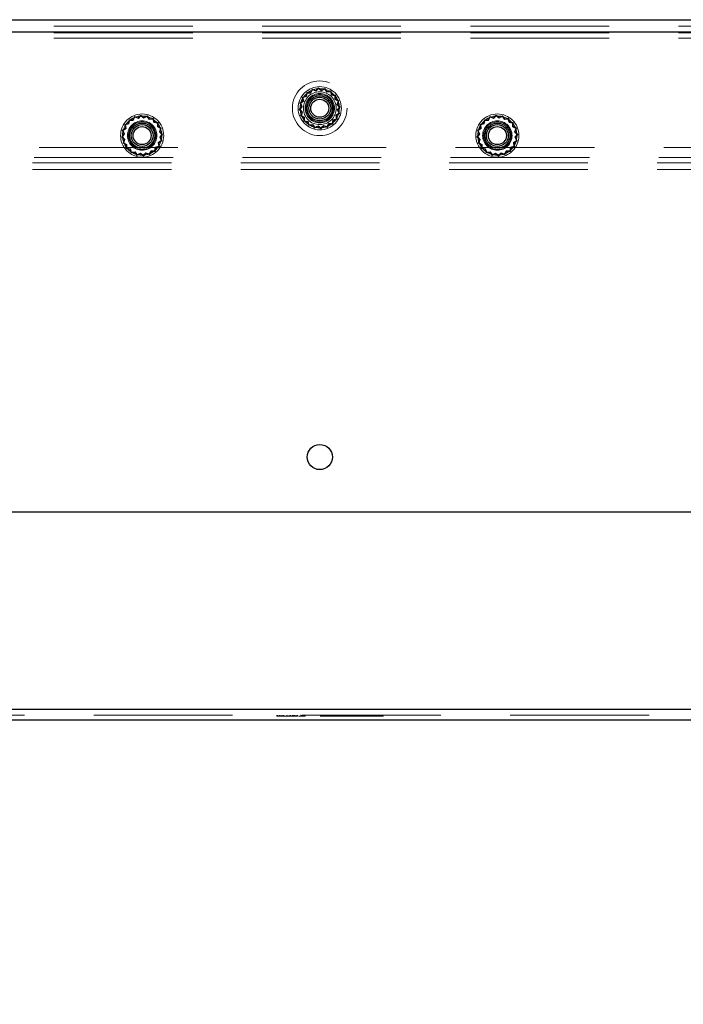
# Model space of a CAD drawing. Units: millimetres. Extents: x 0 to 420, y 0 to 297.
# Drawn here: x 233 to 239, y 80 to 90 of the extents above; entities that cross this region are included whole.
import ezdxf

# ---------------------------------------------------------------- set-up
doc = ezdxf.new("R2010")
doc.units = ezdxf.units.MM
doc.linetypes.add('HIDDEN', pattern=[1.905, 1.27, -0.635])
doc.layers.add('DIMENSIONS', color=7, linetype='Continuous')
doc.styles.add('SLDTEXTSTYLE0', font='TXT', dxfattribs={"width": 0.7})
doc.dimstyles.new('SLDDIMSTYLE0', dxfattribs={"dimtxt": 3.694289, "dimasz": 3.556, "dimexe": 0, "dimexo": 0.0625, "dimgap": 0.923572, "dimtad": 1, "dimdec": 0, "dimlfac": 20, "dimrnd": 1e-09, "dimzin": 12, "dimdsep": 46, "dimtxsty": 'SLDTEXTSTYLE0', "dimblk1": 'CLOSED', "dimblk2": 'CLOSED', "dimsah": 1, "dimcen": 0.09, "dimadec": 0, "dimazin": 3, "dimtfac": 1, "dimtdec": 0, "dimtofl": 0, "dimtmove": 0, "dimatfit": 3, "dimldrblk": 'CLOSED', "dimfxl": 0, "dimfrac": 2, "dimtolj": 1, "dimtzin": 12, "dimarcsym": 0})

# ---------------------------------------------------------------- blocks, each defined once
blk = doc.blocks.new('_CLOSED')
at = {"color": 0, "linetype": 'ByBlock', "lineweight": -2}
for p, q in [((-1, 0.166667), (0, 0)), ((-1, 0.166667), (-1, -0.166667)), ((0, 0), (-1, -0.166667)), ((0, 0), (-1, 0))]:
    blk.add_line(p, q, dxfattribs=at)
blk = doc.blocks.new('_D_6')
at = {"layer": 'DIMENSIONS'}
for p, q in [((230.5715, 82.1932), (230.5715, 69.7532)), ((240.5615, 82.1932), (240.5615, 69.7532)), ((245.8029, 79.7431), (244.9136, 79.7431)), ((244.9136, 79.7431), (244.9136, 75.2266)), ((251.1926, 79.7431), (252.0819, 79.7431)), ((252.0819, 79.7431), (252.0819, 75.2266)), ((244.9136, 75.2266), (245.8029, 75.2266)), ((252.0819, 75.2266), (251.1926, 75.2266)), ((230.5715, 70.7532), (240.5615, 70.7532)), ((240.5615, 70.7532), (254.0491, 70.7532))]:
    blk.add_line(p, q, dxfattribs=at)
at = {"layer": 'DIMENSIONS', "xscale": 3.556, "yscale": 3.556, "rotation": 180.0000000000001}
blk.add_blockref('_CLOSED', (230.5715, 70.7532), dxfattribs=at)
at = {"layer": 'DIMENSIONS', "xscale": 3.556, "yscale": 3.556}
blk.add_blockref('_CLOSED', (240.5615, 70.7532), dxfattribs=at)
at = {"layer": 'DIMENSIONS', "char_height": 2.91042, "attachment_point": 1, "style": 'SLDTEXTSTYLE0'}
for s, insert in [('7.9', (245.8029, 78.9783)), ('200', (245.264, 74.5049))]:
    blk.add_mtext(s, dxfattribs=dict(at, insert=insert))

msp = doc.modelspace()

# ---------------------------------------------------------------- linework, layer by layer
at = {"color": 7, "linetype": 'Continuous', "lineweight": 25}
for p, q in [((226.8415, 89.5032), (243.8015, 89.5032)), ((226.8415, 89.3932), (244.2561, 89.3932)), ((226.8415, 85.0032), (244.2561, 85.0032)), ((240.5076, 83.1932), (230.6253, 83.1932)), ((240.4665, 83.0982), (230.6665, 83.0982))]:
    msp.add_line(p, q, dxfattribs=at)
at = {"color": 7, "linetype": 'HIDDEN', "lineweight": 18}
for p, q in [((227.4018, 89.4432), (243.7311, 89.4432)), ((244.2561, 89.3932), (226.8415, 89.3932)), ((227.4018, 89.3832), (243.7311, 89.3832)), ((227.4018, 89.3332), (243.7311, 89.3332)), ((240.5076, 89.3932), (230.6253, 89.3932)), ((235.5378, 88.8805), (235.5128, 88.8571)), ((235.5652, 88.8602), (235.5378, 88.8805)), ((235.4233, 88.8047), (235.3907, 88.7944)), ((235.3907, 88.7944), (235.3949, 88.7605)), ((235.4283, 88.8003), (235.3971, 88.7903)), ((235.3971, 88.7903), (235.4011, 88.7578)), ((235.4298, 88.8382), (235.4233, 88.8047)), ((235.4345, 88.8324), (235.4283, 88.8003)), ((235.4639, 88.838), (235.4298, 88.8382)), ((235.4673, 88.8322), (235.4345, 88.8324)), ((235.4804, 88.8679), (235.4639, 88.838)), ((235.4831, 88.8609), (235.4673, 88.8322)), ((235.5128, 88.8571), (235.4804, 88.8679)), ((235.5142, 88.8506), (235.4831, 88.8609)), ((235.5382, 88.873), (235.5142, 88.8506)), ((235.5646, 88.8535), (235.5382, 88.873)), ((235.5943, 88.8674), (235.5646, 88.8535)), ((235.5962, 88.8747), (235.5652, 88.8602)), ((235.6134, 88.8408), (235.5943, 88.8674)), ((235.6161, 88.8469), (235.5962, 88.8747)), ((235.6459, 88.8448), (235.6134, 88.8408)), ((235.6499, 88.8511), (235.6161, 88.8469)), ((235.6558, 88.8136), (235.6459, 88.8448)), ((235.6603, 88.8186), (235.6499, 88.8511)), ((235.688, 88.8073), (235.6558, 88.8136)), ((235.6938, 88.8121), (235.6603, 88.8186)), ((235.6878, 88.7746), (235.688, 88.8073)), ((235.6936, 88.778), (235.6938, 88.8121)), ((235.3816, 88.7097), (235.3614, 88.6822)), ((235.3949, 88.7605), (235.3672, 88.7406)), ((235.3672, 88.7406), (235.3816, 88.7097)), ((235.3883, 88.709), (235.3689, 88.6826)), ((235.4011, 88.7578), (235.3744, 88.7387)), ((235.3744, 88.7387), (235.3883, 88.709)), ((235.7165, 88.7587), (235.6878, 88.7746)), ((235.7235, 88.7614), (235.6936, 88.778)), ((235.7061, 88.7276), (235.7165, 88.7587)), ((235.7285, 88.7037), (235.7061, 88.7276)), ((235.7091, 88.6773), (235.7285, 88.7037)), ((235.7127, 88.729), (235.7235, 88.7614)), ((235.736, 88.7041), (235.7127, 88.729)), ((235.7158, 88.6766), (235.736, 88.7041)), ((233.8554, 88.6179), (233.8389, 88.588)), ((233.8581, 88.6109), (233.8423, 88.5822)), ((233.8878, 88.6071), (233.8554, 88.6179)), ((233.8892, 88.6006), (233.8581, 88.6109)), ((233.9128, 88.6305), (233.8878, 88.6071)), ((233.9132, 88.623), (233.8892, 88.6006)), ((233.9402, 88.6102), (233.9128, 88.6305)), ((233.9396, 88.6035), (233.9132, 88.623)), ((233.9693, 88.6174), (233.9396, 88.6035)), ((233.9712, 88.6247), (233.9402, 88.6102)), ((233.9884, 88.5908), (233.9693, 88.6174)), ((233.9911, 88.5969), (233.9712, 88.6247)), ((235.3614, 88.6822), (235.3847, 88.6573)), ((235.3689, 88.6826), (235.3913, 88.6587)), ((235.3847, 88.6573), (235.374, 88.6249)), ((235.374, 88.6249), (235.4038, 88.6083)), ((235.3913, 88.6587), (235.3809, 88.6276)), ((235.3809, 88.6276), (235.4096, 88.6117)), ((235.4038, 88.6083), (235.4036, 88.5742)), ((235.4096, 88.6117), (235.4094, 88.579)), ((235.6963, 88.6285), (235.723, 88.6476)), ((235.7004, 88.596), (235.6963, 88.6285)), ((235.7025, 88.6258), (235.7302, 88.6457)), ((235.7067, 88.5919), (235.7025, 88.6258)), ((235.723, 88.6476), (235.7091, 88.6773)), ((235.7302, 88.6457), (235.7158, 88.6766)), ((237.1054, 88.6179), (237.0889, 88.588)), ((237.1081, 88.6109), (237.0923, 88.5822)), ((237.1378, 88.6071), (237.1054, 88.6179)), ((237.1392, 88.6006), (237.1081, 88.6109)), ((237.1628, 88.6305), (237.1378, 88.6071)), ((237.1632, 88.623), (237.1392, 88.6006)), ((237.1902, 88.6102), (237.1628, 88.6305)), ((237.1896, 88.6035), (237.1632, 88.623)), ((237.2193, 88.6174), (237.1896, 88.6035)), ((237.2212, 88.6247), (237.1902, 88.6102)), ((237.2384, 88.5908), (237.2193, 88.6174)), ((237.2411, 88.5969), (237.2212, 88.6247)), ((233.7983, 88.5547), (233.7657, 88.5444)), ((233.7657, 88.5444), (233.7699, 88.5105)), ((233.8033, 88.5503), (233.7721, 88.5403)), ((233.7721, 88.5403), (233.7761, 88.5078)), ((233.8048, 88.5882), (233.7983, 88.5547)), ((233.8095, 88.5824), (233.8033, 88.5503)), ((233.8389, 88.588), (233.8048, 88.5882)), ((233.8423, 88.5822), (233.8095, 88.5824)), ((234.0209, 88.5948), (233.9884, 88.5908)), ((234.0249, 88.6011), (233.9911, 88.5969)), ((234.0308, 88.5636), (234.0209, 88.5948)), ((234.0353, 88.5686), (234.0249, 88.6011)), ((234.063, 88.5573), (234.0308, 88.5636)), ((234.0688, 88.5621), (234.0353, 88.5686)), ((234.0628, 88.5246), (234.063, 88.5573)), ((234.0915, 88.5087), (234.0628, 88.5246)), ((234.0686, 88.528), (234.0688, 88.5621)), ((234.0985, 88.5114), (234.0686, 88.528)), ((235.4036, 88.5742), (235.4371, 88.5677)), ((235.4094, 88.579), (235.4416, 88.5727)), ((235.4371, 88.5677), (235.4475, 88.5352)), ((235.4416, 88.5727), (235.4515, 88.5415)), ((235.4475, 88.5352), (235.4813, 88.5394)), ((235.4515, 88.5415), (235.484, 88.5455)), ((235.4813, 88.5394), (235.5012, 88.5116)), ((235.484, 88.5455), (235.5031, 88.5189)), ((235.5012, 88.5116), (235.5322, 88.5261)), ((235.5031, 88.5189), (235.5328, 88.5328)), ((235.5322, 88.5261), (235.5597, 88.5058)), ((235.5328, 88.5328), (235.5592, 88.5133)), ((235.5592, 88.5133), (235.5832, 88.5357)), ((235.5597, 88.5058), (235.5846, 88.5292)), ((235.5832, 88.5357), (235.6143, 88.5254)), ((235.5846, 88.5292), (235.617, 88.5184)), ((235.6143, 88.5254), (235.6301, 88.5541)), ((235.617, 88.5184), (235.6335, 88.5483)), ((235.6301, 88.5541), (235.6629, 88.5539)), ((235.6335, 88.5483), (235.6677, 88.5481)), ((235.6629, 88.5539), (235.6691, 88.586)), ((235.6677, 88.5481), (235.6741, 88.5816)), ((235.6691, 88.586), (235.7004, 88.596)), ((235.6741, 88.5816), (235.7067, 88.5919)), ((237.0483, 88.5547), (237.0157, 88.5444)), ((237.0157, 88.5444), (237.0199, 88.5105)), ((237.0533, 88.5503), (237.0221, 88.5403)), ((237.0221, 88.5403), (237.0261, 88.5078)), ((237.0548, 88.5882), (237.0483, 88.5547)), ((237.0595, 88.5824), (237.0533, 88.5503)), ((237.0889, 88.588), (237.0548, 88.5882)), ((237.0923, 88.5822), (237.0595, 88.5824)), ((237.2709, 88.5948), (237.2384, 88.5908)), ((237.2749, 88.6011), (237.2411, 88.5969)), ((237.2808, 88.5636), (237.2709, 88.5948)), ((237.2853, 88.5686), (237.2749, 88.6011)), ((237.313, 88.5573), (237.2808, 88.5636)), ((237.3188, 88.5621), (237.2853, 88.5686)), ((237.3128, 88.5246), (237.313, 88.5573)), ((237.3415, 88.5087), (237.3128, 88.5246)), ((237.3186, 88.528), (237.3188, 88.5621)), ((237.3485, 88.5114), (237.3186, 88.528)), ((233.7566, 88.4597), (233.7364, 88.4322)), ((233.7364, 88.4322), (233.7597, 88.4073)), ((233.7699, 88.5105), (233.7422, 88.4906)), ((233.7422, 88.4906), (233.7566, 88.4597)), ((233.7633, 88.459), (233.7439, 88.4326)), ((233.7439, 88.4326), (233.7663, 88.4087)), ((233.7761, 88.5078), (233.7494, 88.4887)), ((233.7494, 88.4887), (233.7633, 88.459)), ((234.0811, 88.4776), (234.0915, 88.5087)), ((234.1035, 88.4537), (234.0811, 88.4776)), ((234.0841, 88.4273), (234.1035, 88.4537)), ((234.0877, 88.479), (234.0985, 88.5114)), ((234.111, 88.4541), (234.0877, 88.479)), ((234.0908, 88.4266), (234.111, 88.4541)), ((237.0066, 88.4597), (236.9864, 88.4322)), ((236.9864, 88.4322), (237.0097, 88.4073)), ((237.0199, 88.5105), (236.9922, 88.4906)), ((236.9922, 88.4906), (237.0066, 88.4597)), ((237.0133, 88.459), (236.9939, 88.4326)), ((236.9939, 88.4326), (237.0163, 88.4087)), ((237.0261, 88.5078), (236.9994, 88.4887)), ((236.9994, 88.4887), (237.0133, 88.459)), ((237.3311, 88.4776), (237.3415, 88.5087)), ((237.3535, 88.4537), (237.3311, 88.4776)), ((237.3341, 88.4273), (237.3535, 88.4537)), ((237.3377, 88.479), (237.3485, 88.5114)), ((237.361, 88.4541), (237.3377, 88.479)), ((237.3408, 88.4266), (237.361, 88.4541)), ((233.7597, 88.4073), (233.749, 88.3749)), ((233.749, 88.3749), (233.7788, 88.3583)), ((233.7663, 88.4087), (233.7559, 88.3776)), ((233.7559, 88.3776), (233.7846, 88.3617)), ((233.7788, 88.3583), (233.7786, 88.3242)), ((233.7846, 88.3617), (233.7844, 88.329)), ((234.0441, 88.336), (234.0754, 88.346)), ((234.0491, 88.3316), (234.0817, 88.3419)), ((234.0713, 88.3785), (234.098, 88.3976)), ((234.0754, 88.346), (234.0713, 88.3785)), ((234.0775, 88.3758), (234.1052, 88.3957)), ((234.0817, 88.3419), (234.0775, 88.3758)), ((234.098, 88.3976), (234.0841, 88.4273)), ((234.1052, 88.3957), (234.0908, 88.4266)), ((237.0097, 88.4073), (236.999, 88.3749)), ((236.999, 88.3749), (237.0288, 88.3583)), ((237.0163, 88.4087), (237.0059, 88.3776)), ((237.0059, 88.3776), (237.0346, 88.3617)), ((237.0288, 88.3583), (237.0286, 88.3242)), ((237.0346, 88.3617), (237.0344, 88.329)), ((237.2941, 88.336), (237.3254, 88.346)), ((237.2991, 88.3316), (237.3317, 88.3419)), ((237.3213, 88.3785), (237.348, 88.3976)), ((237.3254, 88.346), (237.3213, 88.3785)), ((237.3275, 88.3758), (237.3552, 88.3957)), ((237.3317, 88.3419), (237.3275, 88.3758)), ((237.348, 88.3976), (237.3341, 88.4273)), ((237.3552, 88.3957), (237.3408, 88.4266)), ((239.9665, 88.3332), (231.1664, 88.3332)), ((233.7786, 88.3242), (233.8121, 88.3177)), ((233.7844, 88.329), (233.8166, 88.3227)), ((233.8121, 88.3177), (233.8225, 88.2852)), ((233.8166, 88.3227), (233.8265, 88.2915)), ((233.8225, 88.2852), (233.8563, 88.2894)), ((233.8265, 88.2915), (233.859, 88.2955)), ((233.8563, 88.2894), (233.8762, 88.2616)), ((233.859, 88.2955), (233.8781, 88.2689)), ((233.8762, 88.2616), (233.9072, 88.2761)), ((233.8781, 88.2689), (233.9078, 88.2828)), ((233.9072, 88.2761), (233.9347, 88.2558)), ((233.9078, 88.2828), (233.9342, 88.2633)), ((233.9342, 88.2633), (233.9582, 88.2857)), ((233.9347, 88.2558), (233.9596, 88.2792)), ((233.9582, 88.2857), (233.9893, 88.2754)), ((233.9596, 88.2792), (233.992, 88.2684)), ((233.9893, 88.2754), (234.0051, 88.3041)), ((233.992, 88.2684), (234.0085, 88.2983)), ((234.0051, 88.3041), (234.0379, 88.3039)), ((234.0085, 88.2983), (234.0427, 88.2981)), ((234.0379, 88.3039), (234.0441, 88.336)), ((234.0427, 88.2981), (234.0491, 88.3316)), ((237.0286, 88.3242), (237.0621, 88.3177)), ((237.0344, 88.329), (237.0666, 88.3227)), ((237.0621, 88.3177), (237.0725, 88.2852)), ((237.0666, 88.3227), (237.0765, 88.2915)), ((237.0725, 88.2852), (237.1063, 88.2894)), ((237.0765, 88.2915), (237.109, 88.2955)), ((237.1063, 88.2894), (237.1262, 88.2616)), ((237.109, 88.2955), (237.1281, 88.2689)), ((237.1262, 88.2616), (237.1572, 88.2761)), ((237.1281, 88.2689), (237.1578, 88.2828)), ((237.1572, 88.2761), (237.1847, 88.2558)), ((237.1578, 88.2828), (237.1842, 88.2633)), ((237.1842, 88.2633), (237.2082, 88.2857)), ((237.1847, 88.2558), (237.2096, 88.2792)), ((237.2082, 88.2857), (237.2393, 88.2754)), ((237.2096, 88.2792), (237.242, 88.2684)), ((237.2393, 88.2754), (237.2551, 88.3041)), ((237.242, 88.2684), (237.2585, 88.2983)), ((237.2551, 88.3041), (237.2879, 88.3039)), ((237.2585, 88.2983), (237.2927, 88.2981)), ((237.2879, 88.3039), (237.2941, 88.336)), ((237.2927, 88.2981), (237.2991, 88.3316)), ((243.7311, 88.2432), (227.4018, 88.2432)), ((243.7165, 88.1932), (227.4165, 88.1932)), ((243.7165, 88.1332), (227.4165, 88.1332)), ((240.5076, 83.1932), (230.6253, 83.1932)), ((240.4665, 83.1431), (230.6665, 83.1431)), ((235.1555, 83.1332), (235.1555, 83.1431)), ((235.1602, 83.1332), (235.1602, 83.1431)), ((235.1602, 83.1332), (235.1602, 83.1431)), ((235.1616, 83.1332), (235.1616, 83.1431)), ((235.1768, 83.1332), (235.1768, 83.1431)), ((235.1795, 83.1332), (235.1795, 83.1431)), ((235.1816, 83.1332), (235.1816, 83.1431)), ((235.1845, 83.1332), (235.1845, 83.1431)), ((235.1945, 83.1332), (235.1945, 83.1431)), ((235.197, 83.1332), (235.197, 83.1431)), ((235.2102, 83.1332), (235.2102, 83.1431)), ((235.2102, 83.1332), (235.2206, 83.1332)), ((235.2206, 83.1332), (235.2206, 83.1431)), ((235.2213, 83.1332), (235.2213, 83.1431)), ((235.2246, 83.1332), (235.249, 83.1332)), ((235.249, 83.1332), (235.249, 83.1431)), ((235.25, 83.1332), (235.25, 83.1431)), ((235.269, 83.1332), (235.269, 83.1431)), ((235.2805, 83.1332), (235.2805, 83.1431)), ((235.2838, 83.1332), (235.2838, 83.1431)), ((235.2987, 83.1332), (235.2987, 83.1431)), ((235.3043, 83.1332), (235.3043, 83.1431)), ((235.3064, 83.1332), (235.3064, 83.1431)), ((235.3106, 83.1332), (235.3106, 83.1431)), ((235.3113, 83.1332), (235.3113, 83.1431)), ((235.3134, 83.1332), (235.3134, 83.1431)), ((235.3145, 83.1332), (235.3145, 83.1431)), ((235.3166, 83.1332), (235.3166, 83.1431)), ((235.3199, 83.1332), (235.3199, 83.1431)), ((235.323, 83.1332), (235.323, 83.1431)), ((235.3234, 83.1332), (235.3234, 83.1431)), ((235.3378, 83.1332), (235.3378, 83.1431)), ((235.3394, 83.1332), (235.3394, 83.1431)), ((235.3409, 83.1332), (235.3409, 83.1431)), ((235.3456, 83.1332), (235.3456, 83.1431)), ((235.3543, 83.1332), (235.375, 83.1332)), ((235.377, 83.1444), (235.377, 83.1319)), ((235.3809, 83.1332), (235.3809, 83.1431)), ((235.3826, 83.1332), (235.3826, 83.1431)), ((235.4047, 83.1332), (235.4047, 83.1431)), ((235.4097, 83.1332), (235.4097, 83.1431)), ((235.4153, 83.1332), (235.4153, 83.1431)), ((235.5562, 83.1444), (235.5562, 83.1319)), ((235.5562, 83.1332), (235.5562, 83.1431)), ((235.5562, 83.1332), (235.5562, 83.1431)), ((235.5665, 83.1332), (235.5665, 83.1431)), ((235.5665, 83.1332), (235.7086, 83.1332)), ((235.5703, 83.1332), (235.5703, 83.1431)), ((235.572, 83.1332), (235.572, 83.1431)), ((235.5768, 83.1332), (235.5768, 83.1431)), ((235.5814, 83.1332), (235.5814, 83.1431)), ((235.5921, 83.1332), (235.5921, 83.1431)), ((235.6064, 83.1444), (235.6064, 83.1319)), ((235.6064, 83.1332), (235.6064, 83.1431)), ((235.6075, 83.1444), (235.6075, 83.1319)), ((235.6075, 83.1332), (235.6075, 83.1431)), ((235.6115, 83.1332), (235.6115, 83.1431)), ((235.6156, 83.1332), (235.6156, 83.1431)), ((235.6175, 83.1332), (235.6175, 83.1431)), ((235.6195, 83.1332), (235.6195, 83.1431)), ((235.6208, 83.1332), (235.6208, 83.1431)), ((235.6219, 83.1332), (235.6219, 83.1431)), ((235.6235, 83.1332), (235.6235, 83.1431)), ((235.6284, 83.1332), (235.6284, 83.1431)), ((235.6287, 83.1332), (235.6287, 83.1431)), ((235.6287, 83.1332), (235.6287, 83.1431)), ((235.6289, 83.1332), (235.6289, 83.1431)), ((235.6289, 83.1332), (235.6289, 83.1431)), ((235.6387, 83.1332), (235.6387, 83.1431)), ((235.6471, 83.1332), (235.6471, 83.1431)), ((235.6523, 83.1332), (235.6523, 83.1431)), ((235.6531, 83.1332), (235.6531, 83.1431)), ((235.6543, 83.1332), (235.6543, 83.1431)), ((235.6774, 83.1332), (235.6774, 83.1431)), ((235.6798, 83.1332), (235.6798, 83.1431)), ((235.6805, 83.1332), (235.6805, 83.1431)), ((235.6828, 83.1332), (235.6828, 83.1431)), ((235.689, 83.1332), (235.689, 83.1431)), ((235.6898, 83.1332), (235.6898, 83.1431)), ((235.6916, 83.1332), (235.6916, 83.1431)), ((235.6917, 83.1332), (235.6917, 83.1431)), ((235.7067, 83.1332), (235.7067, 83.1431)), ((235.7086, 83.1332), (235.7086, 83.1431)), ((235.7086, 83.1332), (235.7527, 83.1332)), ((235.7187, 83.1332), (235.7187, 83.1431)), ((235.731, 83.1332), (235.731, 83.1431)), ((235.7446, 83.1332), (235.7446, 83.1431)), ((235.7458, 83.1332), (235.7458, 83.1431)), ((235.756, 83.1332), (235.756, 83.1431)), ((235.756, 83.1332), (235.9424, 83.1332)), ((235.7635, 83.1332), (235.7635, 83.1431)), ((235.7729, 83.1332), (235.7729, 83.1431)), ((235.7734, 83.1332), (235.7734, 83.1431)), ((235.7757, 83.1332), (235.7757, 83.1431)), ((235.778, 83.1332), (235.778, 83.1431)), ((235.778, 83.1332), (235.778, 83.1431)), ((235.7817, 83.1332), (235.7817, 83.1431)), ((235.7959, 83.1332), (235.7959, 83.1431)), ((235.7959, 83.1332), (235.7959, 83.1431)), ((235.8061, 83.1332), (235.8061, 83.1431)), ((235.8197, 83.1332), (235.8197, 83.1431)), ((235.8214, 83.1332), (235.8214, 83.1431)), ((235.8505, 83.1332), (235.8505, 83.1431)), ((235.8539, 83.1332), (235.8539, 83.1431)), ((235.8601, 83.1332), (235.8601, 83.1431)), ((235.8609, 83.1332), (235.8609, 83.1431)), ((235.8616, 83.1332), (235.8616, 83.1431)), ((235.8732, 83.1332), (235.8732, 83.1431)), ((235.885, 83.1332), (235.885, 83.1431)), ((235.8865, 83.1332), (235.8865, 83.1431)), ((235.8866, 83.1332), (235.8866, 83.1431)), ((235.8887, 83.1332), (235.8887, 83.1431)), ((235.8889, 83.1332), (235.8889, 83.1431)), ((235.8894, 83.1332), (235.8894, 83.1431)), ((235.8953, 83.1332), (235.8953, 83.1431)), ((235.8963, 83.1332), (235.8963, 83.1431)), ((235.8967, 83.1332), (235.8967, 83.1431)), ((235.898, 83.1332), (235.898, 83.1431)), ((235.8999, 83.1332), (235.8999, 83.1431)), ((235.9052, 83.1332), (235.9052, 83.1431)), ((235.9065, 83.1332), (235.9065, 83.1431)), ((235.91, 83.1332), (235.91, 83.1431)), ((235.9141, 83.1332), (235.9141, 83.1431)), ((235.9147, 83.1332), (235.9147, 83.1431)), ((235.9162, 83.1332), (235.9162, 83.1431)), ((235.9181, 83.1332), (235.9181, 83.1431)), ((235.9219, 83.1332), (235.9219, 83.1431)), ((235.9225, 83.1332), (235.9225, 83.1431)), ((235.9229, 83.1332), (235.9229, 83.1431)), ((235.923, 83.1332), (235.923, 83.1431)), ((235.9259, 83.1332), (235.9259, 83.1431)), ((235.927, 83.1332), (235.927, 83.1431)), ((235.9274, 83.1332), (235.9274, 83.1431)), ((235.9287, 83.1332), (235.9287, 83.1431)), ((235.9297, 83.1332), (235.9297, 83.1431)), ((235.93, 83.1332), (235.93, 83.1431)), ((235.9304, 83.1332), (235.9304, 83.1431)), ((235.9331, 83.1332), (235.9331, 83.1431)), ((235.9378, 83.1332), (235.9378, 83.1431)), ((235.9411, 83.1332), (235.9411, 83.1431)), ((235.9424, 83.1332), (235.9424, 83.1431)), ((235.9424, 83.1332), (235.9799, 83.1332)), ((235.9451, 83.1332), (235.9451, 83.1431)), ((235.9451, 83.1332), (235.9451, 83.1431)), ((235.9463, 83.1332), (235.9463, 83.1431)), ((235.9474, 83.1332), (235.9474, 83.1431)), ((235.9474, 83.1332), (235.9474, 83.1431)), ((235.9518, 83.1332), (235.9518, 83.1431)), ((235.9537, 83.1332), (235.9537, 83.1431)), ((235.9659, 83.1332), (235.9659, 83.1431)), ((235.9683, 83.1332), (235.9683, 83.1431)), ((235.9719, 83.1332), (235.9719, 83.1431)), ((235.9734, 83.1332), (235.9734, 83.1431)), ((235.9756, 83.1332), (235.9756, 83.1431)), ((235.9758, 83.1332), (235.9758, 83.1431)), ((235.9799, 83.1332), (235.9799, 83.1431)), ((235.9799, 83.1332), (236.0575, 83.1332)), ((235.9833, 83.1332), (235.9833, 83.1431)), ((235.9849, 83.1332), (235.9849, 83.1431)), ((235.9856, 83.1332), (235.9856, 83.1431)), ((235.9873, 83.1332), (235.9873, 83.1431)), ((235.9976, 83.1332), (235.9976, 83.1431)), ((235.9976, 83.1332), (235.9976, 83.1431)), ((236.0575, 83.1332), (236.0575, 83.1431)), ((236.0575, 83.1332), (236.1275, 83.1332)), ((236.0683, 83.1332), (236.0683, 83.1431)), ((236.0988, 83.1332), (236.0988, 83.1431)), ((236.1059, 83.1332), (236.1059, 83.1431)), ((236.1066, 83.1332), (236.1066, 83.1431)), ((236.1144, 83.1332), (236.1144, 83.1431)), ((236.1166, 83.1332), (236.1166, 83.1431)), ((236.1192, 83.1332), (236.1192, 83.1431)), ((236.1272, 83.1332), (236.1272, 83.1431)), ((236.1275, 83.1332), (236.1275, 83.1431))]:
    msp.add_line(p, q, dxfattribs=at)
for centre, radius in [((235.5486, 88.6932), 0.25), ((235.5487, 88.6932), 0.1975), ((235.5487, 88.6932), 0.18), ((235.5487, 88.6932), 0.15), ((235.5487, 88.6932), 0.1345), ((235.5487, 88.6932), 0.1257), ((233.9237, 88.4432), 0.1975), ((233.9237, 88.4432), 0.18), ((237.1737, 88.4432), 0.1975), ((237.1737, 88.4432), 0.18), ((233.9237, 88.4432), 0.1345), ((233.9237, 88.4432), 0.1257), ((237.1737, 88.4432), 0.1345), ((237.1737, 88.4432), 0.1257)]:
    msp.add_circle(centre, radius, dxfattribs=at)
at = {"color": 7, "linetype": 'Continuous', "lineweight": 25}
for centre, radius in [((235.5487, 88.6932), 0.115), ((235.5487, 88.6932), 0.1), ((235.5487, 88.6932), 0.0825), ((233.9237, 88.4432), 0.115), ((233.9237, 88.4432), 0.1), ((233.9237, 88.4432), 0.0825), ((237.1737, 88.4432), 0.115), ((237.1737, 88.4432), 0.1), ((237.1737, 88.4432), 0.0825), ((235.549, 85.5032), 0.115)]:
    msp.add_circle(centre, radius, dxfattribs=at)
at = {"color": 7, "linetype": 'HIDDEN', "lineweight": 18}
for points, knots in [([(235.1555, 83.1332), (235.1558, 83.1332), (235.1562, 83.1332), (235.16, 83.1332), (235.1616, 83.1332)], [0, 0, 0, 0, 0.580016, 1, 1, 1, 1]), ([(235.1616, 83.1332), (235.1642, 83.1332), (235.1688, 83.1332), (235.1762, 83.1332), (235.1795, 83.1332)], [0, 0, 0, 0, 0.557281, 1, 1, 1, 1]), ([(235.1795, 83.1332), (235.1844, 83.1332), (235.1937, 83.1332), (235.205, 83.1332), (235.2102, 83.1332)], [0, 0, 0, 0, 0.5328255, 1, 1, 1, 1]), ([(235.2082, 83.1332), (235.2066, 83.1332), (235.2016, 83.1332), (235.1974, 83.1332), (235.1945, 83.1332)], [0, 0, 0, 0, 0.3137017, 1, 1, 1, 1]), ([(235.249, 83.1332), (235.2619, 83.1332), (235.2843, 83.1332), (235.3028, 83.1332), (235.3106, 83.1332)], [0, 0, 0, 0, 0.579241, 1, 1, 1, 1]), ([(235.3106, 83.1332), (235.3165, 83.1332), (235.3281, 83.1332), (235.3425, 83.1332), (235.3444, 83.1332), (235.3456, 83.1332)], [0, 0, 0, 0, 0.282484, 0.553364, 1, 1, 1, 1]), ([(235.3773, 83.1332), (235.3772, 83.1332), (235.3768, 83.1332), (235.3785, 83.1332), (235.3812, 83.1332), (235.3826, 83.1332)], [0, 0, 0, 0, 0.123349, 0.558376, 1, 1, 1, 1]), ([(235.3826, 83.1332), (235.3849, 83.1332), (235.3893, 83.1332), (235.3974, 83.1332), (235.4045, 83.1332), (235.4079, 83.1332), (235.4097, 83.1332)], [0, 0, 0, 0, 0.278931, 0.559157, 0.77664, 1, 1, 1, 1]), ([(235.4097, 83.1332), (235.4115, 83.1332), (235.4147, 83.1332), (235.4151, 83.1332), (235.4153, 83.1332)], [0, 0, 0, 0, 0.556931, 1, 1, 1, 1]), ([(235.5562, 83.1332), (235.5572, 83.1332), (235.559, 83.1332), (235.5714, 83.1332), (235.5768, 83.1332)], [0, 0, 0, 0, 0.5677401, 1, 1, 1, 1]), ([(235.9451, 83.1332), (235.9446, 83.1332), (235.9435, 83.1332), (235.9397, 83.1332), (235.9378, 83.1332)], [0, 0, 0, 0, 0.501435, 1, 1, 1, 1])]:
    msp.add_open_spline(points, degree=3, knots=knots, dxfattribs=at)

# ---------------------------------------------------------------- dimensions: what is measured, and where the dimension line sits
at = {"layer": 'DIMENSIONS'}
dim = msp.add_linear_dim(base=(240.5615, 70.7532), p1=(230.5715, 83.1932), p2=(240.5615, 83.1932), dimstyle='SLDDIMSTYLE0', dxfattribs=at)
dim.commit()
dim.dimension.update_dxf_attribs({"geometry": '_D_6', "text_midpoint": (248.4978, 70.7532), "dimtype": 160})

doc.saveas('drawing.dxf')
